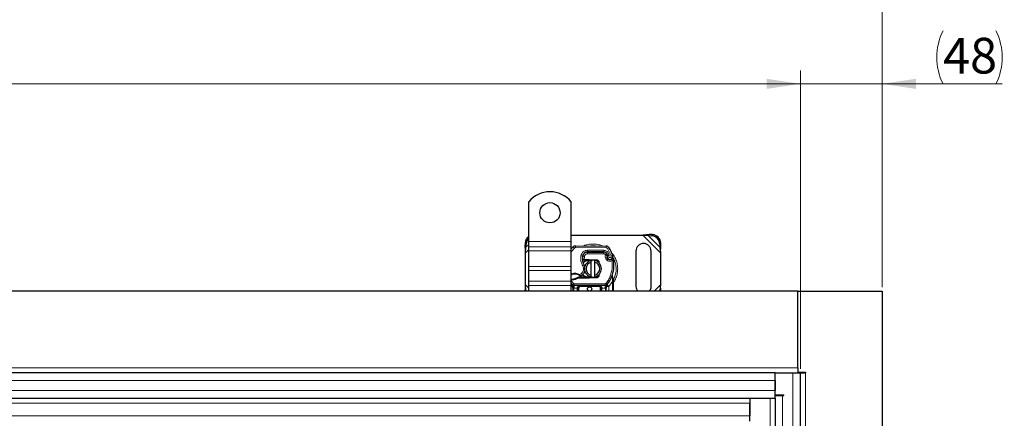
# Model space of a CAD drawing. Units: millimetres. Extents: x 0 to 420, y 0 to 297.
# Drawn here: x 140 to 213, y 168 to 197 of the extents above; entities that cross this region are included whole.
import ezdxf

# ---------------------------------------------------------------- set-up
doc = ezdxf.new("R2010")
doc.units = ezdxf.units.MM
doc.styles.add('SLDTEXTSTYLE0', font='TXT', dxfattribs={"width": 0.605})
doc.dimstyles.new('SLDDIMSTYLE0', dxfattribs={"dimtxt": 2.568319, "dimasz": 2.5, "dimexe": 0, "dimexo": 0.0625, "dimgap": 0.64208, "dimtad": 1, "dimlfac": 8, "dimrnd": 1e-09, "dimzin": 12, "dimdsep": 46, "dimtxsty": 'SLDTEXTSTYLE0', "dimsah": 1, "dimcen": 0.09, "dimadec": 0, "dimazin": 3, "dimtfac": 1, "dimtdec": 3, "dimtofl": 0, "dimtmove": 0, "dimatfit": 3, "dimfxl": 0, "dimfrac": 2, "dimtolj": 1, "dimtzin": 12, "dimarcsym": 0})
doc.dimstyles.new('SLDDIMSTYLE1', dxfattribs={"dimtxt": 2.568319, "dimasz": 2.5, "dimexe": 0, "dimexo": 0.0625, "dimgap": 0.64208, "dimtad": 1, "dimdec": 0, "dimlfac": 8, "dimrnd": 1e-09, "dimzin": 12, "dimdsep": 46, "dimtxsty": 'SLDTEXTSTYLE0', "dimsah": 1, "dimcen": 0.09, "dimadec": 0, "dimazin": 3, "dimtfac": 1, "dimtdec": 3, "dimtmove": 0, "dimatfit": 0, "dimfxl": 0, "dimfrac": 2, "dimtolj": 1, "dimtzin": 12, "dimarcsym": 0})

# ---------------------------------------------------------------- blocks, each defined once
blk = doc.blocks.new('_D')
at = {"color": 7, "linetype": 'Continuous', "lineweight": 0}
for p, q in [((72.372, 171.287), (72.372, 193.425)), ((197.747, 171.287), (197.747, 193.425)), ((72.372, 192.425), (197.747, 192.425))]:
    blk.add_line(p, q, dxfattribs=at)
at = {"color": 7, "linetype": 'Continuous', "lineweight": 18}
for points in [[(72.372, 192.425), (74.872, 192.05), (74.872, 192.8)], [(197.747, 192.425), (195.247, 192.8), (195.247, 192.05)]]:
    blk.add_solid(points, dxfattribs=at)
at = {"color": 7, "linetype": 'Continuous', "lineweight": 18, "insert": (131.139, 195.836), "char_height": 2.6458, "attachment_point": 1, "style": 'SLDTEXTSTYLE0'}
blk.add_mtext('1003', dxfattribs=at)
blk = doc.blocks.new('_D_2')
at = {"color": 7, "linetype": 'Continuous', "lineweight": 0}
for p, q in [((66.309, 177.35), (66.309, 201.425)), ((203.809, 177.35), (203.809, 201.425)), ((66.309, 200.425), (203.809, 200.425))]:
    blk.add_line(p, q, dxfattribs=at)
at = {"color": 7, "linetype": 'Continuous', "lineweight": 18}
for points in [[(66.309, 200.425), (68.809, 200.05), (68.809, 200.8)], [(203.809, 200.425), (201.309, 200.8), (201.309, 200.05)]]:
    blk.add_solid(points, dxfattribs=at)
at = {"color": 7, "linetype": 'Continuous', "lineweight": 18, "insert": (131.139, 203.836), "char_height": 2.6458, "attachment_point": 1, "style": 'SLDTEXTSTYLE0'}
blk.add_mtext('1100', dxfattribs=at)
blk = doc.blocks.new('_D_4')
at = {"color": 7, "linetype": 'Continuous', "lineweight": 0}
for p, q in [((197.747, 171.287), (197.747, 193.425)), ((203.809, 177.35), (203.809, 193.425)), ((197.747, 192.425), (192.747, 192.425)), ((197.747, 192.425), (203.809, 192.425)), ((203.809, 192.425), (212.71, 192.425))]:
    blk.add_line(p, q, dxfattribs=at)
at = {"color": 7, "linetype": 'Continuous', "lineweight": 18}
for centre, start, end in [((212.269, 194.397), 153.43495, 206.56505), ((208.3, 194.397), 333.43495, 26.56505)]:
    blk.add_arc(centre, 4.41, start, end, dxfattribs=at)
for points in [[(197.747, 192.425), (195.247, 192.8), (195.247, 192.05)], [(203.809, 192.425), (206.309, 192.05), (206.309, 192.8)]]:
    blk.add_solid(points, dxfattribs=at)
at = {"color": 7, "linetype": 'Continuous', "lineweight": 18, "insert": (208.324, 195.836), "char_height": 2.6458, "attachment_point": 1, "style": 'SLDTEXTSTYLE0'}
blk.add_mtext('48', dxfattribs=at)

msp = doc.modelspace()

# ---------------------------------------------------------------- linework, layer by layer
at = {"color": 7, "linetype": 'Continuous', "lineweight": 25}
for p, q in [((177.6217, 180.7374), (177.6217, 183.6733)), ((180.7467, 180.7374), (180.7467, 183.6733)), ((180.7467, 181.2061), (186.0578, 181.2061)), ((186.5387, 181.2481), (186.0578, 181.2061)), ((186.0578, 181.2061), (186.464, 181.1734)), ((186.5387, 181.2481), (186.464, 181.1734)), ((186.464, 181.1734), (186.7023, 181.1617)), ((186.777, 181.2364), (186.5387, 181.2481)), ((177.3413, 180.6114), (177.3296, 180.3731)), ((177.3296, 180.3731), (177.4043, 180.2984)), ((177.3296, 180.3731), (177.3717, 179.8922)), ((177.3717, 179.8922), (177.4043, 180.2984)), ((177.4043, 180.2984), (177.416, 180.5367)), ((177.6217, 180.3396), (177.6217, 180.7374)), ((177.6217, 180.0302), (177.6217, 180.3396)), ((180.7467, 180.3396), (180.7467, 180.7374)), ((180.7467, 180.0302), (180.7467, 180.3396)), ((181.0758, 180.3997), (183.3539, 180.388)), ((187.3273, 180.5367), (187.339, 180.2984)), ((187.339, 180.2984), (187.4137, 180.3731)), ((187.339, 180.2984), (187.3717, 179.8922)), ((187.3717, 179.8922), (187.4137, 180.3731)), ((187.4137, 180.3731), (187.402, 180.6114)), ((177.3717, 177.52), (177.3717, 179.8922)), ((177.6217, 178.8812), (177.6217, 180.0302)), ((180.7467, 178.8812), (180.7467, 180.0302)), ((181.9006, 179.9499), (181.9717, 179.9499)), ((181.9717, 179.9499), (183.1637, 179.9499)), ((183.1701, 179.9515), (181.9781, 179.9575)), ((183.3915, 179.8027), (183.4171, 179.746)), ((183.4165, 179.5613), (183.4358, 179.5044)), ((185.5592, 180.0186), (185.5592, 177.3936)), ((186.6842, 177.3936), (186.6842, 180.0186)), ((187.3717, 179.8922), (187.3717, 177.52)), ((177.6217, 178.5718), (177.6217, 178.8812)), ((180.7467, 178.5718), (180.7467, 178.8812)), ((181.6744, 179.3374), (181.602, 179.3374)), ((181.6045, 179.3994), (181.6744, 179.3374)), ((181.73, 179.3999), (181.7385, 179.3999)), ((181.7341, 179.3374), (181.7385, 179.3374)), ((181.7385, 179.3999), (182.0592, 179.3999)), ((181.7385, 179.3374), (182.0592, 179.3374)), ((182.0592, 179.3999), (182.0869, 179.3993)), ((182.6311, 179.315), (182.0844, 179.3368)), ((182.0869, 179.3993), (182.6336, 179.3774)), ((182.2467, 179.1902), (182.2467, 179.3185)), ((182.2467, 178.222), (182.2467, 179.1902)), ((182.4967, 179.3185), (182.4967, 179.1902)), ((182.4967, 179.1902), (182.4967, 178.222)), ((177.6217, 177.7763), (177.6217, 178.5718)), ((180.7467, 177.7763), (180.7467, 178.5718)), ((182.0844, 178.0754), (182.6311, 178.0972)), ((182.2467, 178.0937), (182.2467, 178.222)), ((182.4967, 178.222), (182.4967, 178.0937)), ((182.8548, 178.3174), (182.8121, 178.2458)), ((183.8086, 178.1097), (183.8124, 178.2413)), ((183.8106, 178.2418), (183.8124, 178.2413)), ((183.8617, 177.9505), (183.8215, 178.1421)), ((177.3717, 177.52), (177.3296, 177.0391)), ((177.4043, 177.1138), (177.3717, 177.52)), ((177.6217, 177.467), (177.6217, 177.7763)), ((177.6217, 177.0499), (177.6217, 177.467)), ((180.833, 177.8797), (180.7224, 177.8798)), ((180.7467, 177.467), (180.7467, 177.7763)), ((180.7467, 177.0499), (180.7467, 177.467)), ((180.8397, 177.5152), (180.8367, 177.5183)), ((183.2731, 177.4624), (180.9702, 177.4624)), ((181.3008, 178.0749), (181.1853, 178.0416)), ((181.1853, 178.0416), (181.2572, 178.0124)), ((181.3008, 178.0749), (181.2572, 178.0124)), ((182.0592, 178.0124), (181.2572, 178.0124)), ((182.0592, 178.0749), (181.3008, 178.0749)), ((182.0869, 178.0129), (182.0592, 178.0124)), ((182.6336, 178.0348), (182.0869, 178.0129)), ((183.4067, 177.5183), (183.4036, 177.5152)), ((183.869, 177.9138), (183.8617, 177.9505)), ((183.8687, 177.9118), (183.8624, 177.9474)), ((183.8717, 177.8748), (183.869, 177.9138)), ((183.8717, 177.8748), (183.8717, 177.7541)), ((183.8717, 177.7541), (183.8717, 177.0499)), ((187.3717, 177.52), (187.339, 177.1138)), ((187.4137, 177.0391), (187.3717, 177.52)), ((197.5592, 177.0499), (135.0592, 177.0499)), ((177.4043, 177.1138), (177.3404, 177.0499)), ((177.4075, 177.0499), (177.4043, 177.1138)), ((180.8906, 177.2752), (180.8906, 177.0499)), ((181.2656, 177.0499), (181.2656, 177.2749)), ((182.9777, 177.2749), (182.9777, 177.0499)), ((183.3527, 177.0499), (183.3527, 177.2752)), ((187.339, 177.1138), (187.3358, 177.0499)), ((187.4029, 177.0499), (187.339, 177.1138)), ((197.5592, 171.3624), (197.5592, 177.0499)), ((197.5592, 177.0499), (203.8092, 177.0499)), ((197.5592, 171.3624), (197.5592, 177.0499)), ((203.8092, 177.0499), (203.8092, 39.9249)), ((195.8717, 170.9874), (135.0592, 170.9874)), ((195.8717, 169.3499), (195.8717, 170.9874)), ((195.8717, 170.9874), (197.1842, 170.9874)), ((197.1842, 170.9874), (197.7467, 170.9874)), ((197.5592, 171.3624), (197.5592, 170.9874)), ((197.5592, 171.0374), (198.1342, 171.0374)), ((197.7467, 45.9874), (197.7467, 170.9874)), ((197.7467, 170.9874), (198.1217, 170.9874)), ((198.1342, 170.9874), (198.1217, 170.9874)), ((198.1342, 171.0374), (198.1342, 170.9874)), ((195.8717, 170.4249), (195.8717, 169.6749)), ((195.8717, 169.3499), (196.5279, 169.3499)), ((195.8717, 169.1124), (195.8717, 169.3499)), ((196.5279, 169.2999), (196.5279, 169.3499)), ((135.0592, 169.1124), (195.8717, 169.1124)), ((193.9967, 169.1124), (193.9967, 168.7374)), ((193.9967, 167.4124), (193.9967, 168.7374)), ((193.9967, 168.7374), (193.9967, 167.7999)), ((195.8717, 169.2999), (196.4342, 169.2999)), ((195.8717, 169.1124), (195.8717, 47.8624)), ((196.4342, 169.2999), (196.5279, 169.2999))]:
    msp.add_line(p, q, dxfattribs=at)
at = {"color": 8, "linetype": 'Continuous', "lineweight": 18}
for p, q in [((186.0578, 181.2061), (187.3717, 179.8922)), ((186.464, 181.1734), (187.339, 180.2984)), ((186.7023, 181.1617), (186.777, 181.2364)), ((177.416, 180.5367), (177.3413, 180.6114)), ((177.4043, 180.2984), (177.6217, 180.5158)), ((177.6217, 180.7374), (180.7467, 180.7374)), ((180.7467, 180.3396), (177.6217, 180.3396)), ((180.9945, 180.2458), (180.9146, 180.3419)), ((181.0758, 180.3997), (181.0751, 180.2747)), ((183.3532, 180.263), (183.3539, 180.388)), ((187.402, 180.6114), (187.3273, 180.5367)), ((177.3717, 179.8922), (177.6217, 180.1422)), ((177.6217, 180.0302), (180.7467, 180.0302)), ((180.7467, 179.9743), (180.9945, 180.2458)), ((183.3532, 180.263), (181.0751, 180.2747)), ((181.4833, 179.6668), (181.6065, 179.6457)), ((181.7373, 179.6262), (181.614, 179.6466)), ((181.6899, 179.8249), (181.6978, 179.8249)), ((181.7373, 179.6262), (181.73, 179.3999)), ((181.9717, 179.9499), (181.9717, 179.8249)), ((183.1637, 179.8249), (181.9717, 179.8249)), ((181.9781, 179.9575), (181.9787, 180.0825)), ((183.1707, 180.0765), (181.9787, 180.0825)), ((183.1637, 179.8249), (183.1637, 179.9499)), ((183.1707, 180.0765), (183.1701, 179.9515)), ((183.3915, 179.8027), (183.2776, 179.7513)), ((183.2776, 179.7513), (183.2897, 179.7245)), ((183.4165, 179.5613), (183.2982, 179.5212)), ((183.5207, 179.851), (183.4072, 179.7987)), ((183.5653, 180.2694), (183.459, 180.2037)), ((183.7214, 179.6553), (183.459, 180.2037)), ((183.5834, 179.7036), (183.5207, 179.851)), ((183.7214, 179.6553), (183.8393, 179.6969)), ((177.6217, 178.8812), (180.7467, 178.8812)), ((181.5923, 179.4624), (181.601, 179.4624)), ((181.6187, 178.9135), (181.7268, 178.9761)), ((181.73, 179.3999), (181.7341, 179.3374)), ((181.7385, 179.3999), (181.7385, 179.3374)), ((182.0592, 179.3374), (182.0592, 179.3999)), ((182.0869, 179.3993), (182.0844, 179.3368)), ((182.6311, 179.315), (182.6336, 179.3774)), ((183.2982, 179.5212), (183.3175, 179.4643)), ((183.4358, 179.5044), (183.3175, 179.4643)), ((183.3983, 179.3492), (183.4762, 179.4469)), ((177.6217, 178.5718), (180.7467, 178.5718)), ((180.7467, 178.3728), (180.8065, 178.3382)), ((181.3842, 178.277), (181.5264, 178.3635)), ((181.5264, 178.3635), (181.6082, 178.2689)), ((182.6336, 178.0348), (182.6311, 178.0972)), ((183.6537, 178.1644), (183.7716, 178.1228)), ((183.7716, 178.1228), (183.8086, 178.1097)), ((183.8219, 177.9252), (183.8086, 178.1097)), ((177.6217, 177.27), (177.3717, 177.52)), ((180.7467, 177.7763), (177.6217, 177.7763)), ((177.6217, 177.467), (180.7467, 177.467)), ((180.7467, 177.8471), (180.9242, 177.6076)), ((180.8321, 177.5231), (180.7467, 177.4447)), ((180.8312, 177.9422), (180.833, 177.8797)), ((180.8321, 177.5231), (180.9242, 177.6076)), ((183.2731, 177.5874), (180.9702, 177.5874)), ((180.9702, 177.5874), (180.9702, 177.4624)), ((180.9702, 177.2749), (180.9702, 177.4624)), ((181.4531, 177.4624), (181.4531, 177.3999)), ((182.7902, 177.3999), (181.4531, 177.3999)), ((182.0592, 178.0124), (182.0592, 178.0749)), ((182.0844, 178.0754), (182.0869, 178.0129)), ((182.7902, 177.3999), (182.7902, 177.4624)), ((183.2731, 177.4624), (183.2731, 177.5874)), ((183.2731, 177.4624), (183.2731, 177.2749)), ((183.3191, 177.6076), (183.4112, 177.5231)), ((183.5494, 177.3964), (183.4112, 177.5231)), ((183.5494, 177.3964), (183.5402, 177.3867)), ((183.5402, 177.3867), (183.5402, 177.0499)), ((183.8092, 177.7541), (183.5494, 177.3964)), ((183.8218, 177.8686), (183.8092, 177.7541)), ((183.8092, 177.7541), (183.8092, 177.0499)), ((183.8218, 177.8686), (183.8233, 177.8976)), ((183.8219, 177.9252), (183.8233, 177.8976)), ((183.8553, 177.8367), (183.869, 177.8605)), ((187.3717, 177.52), (186.9015, 177.0499)), ((177.4682, 177.0499), (177.4043, 177.1138)), ((180.9702, 177.2749), (180.9531, 177.2752)), ((180.9531, 177.2752), (180.9531, 177.0499)), ((181.2031, 177.2749), (180.9702, 177.2749)), ((181.2031, 177.0499), (181.2031, 177.2749)), ((181.3281, 177.2749), (181.2656, 177.2749)), ((181.3281, 177.2749), (181.3281, 177.0499)), ((182.9777, 177.2749), (182.9152, 177.2749)), ((182.9152, 177.0499), (182.9152, 177.2749)), ((183.2731, 177.2749), (183.0402, 177.2749)), ((183.0402, 177.2749), (183.0402, 177.0499)), ((183.2902, 177.2752), (183.2731, 177.2749)), ((183.2902, 177.0499), (183.2902, 177.2752)), ((187.339, 177.1138), (187.2751, 177.0499)), ((135.0592, 171.3624), (197.5592, 171.3624)), ((197.1842, 170.9874), (197.1842, 45.9874)), ((198.1217, 170.9874), (198.1217, 45.9874)), ((135.0592, 170.4249), (195.8717, 170.4249)), ((195.8717, 169.6749), (135.0592, 169.6749)), ((135.0592, 168.7374), (193.9967, 168.7374)), ((195.4967, 47.8624), (195.4967, 169.1124)), ((196.4342, 47.6749), (196.4342, 169.2999)), ((193.9967, 167.7999), (135.0592, 167.7999))]:
    msp.add_line(p, q, dxfattribs=at)
at = {"color": 7, "linetype": 'Continuous', "lineweight": 25, "flags": 128}
for points in [[(180.7467, 180.1822), (180.8252, 180.2622), (180.9146, 180.3419)], [(181.7268, 178.9761), (181.768, 178.8883), (181.7712, 178.8795)], [(182.2467, 179.3185), (182.2776, 179.324), (182.3083, 179.3279)], [(182.3083, 178.0843), (182.2776, 178.0882), (182.2467, 178.0937)]]:
    msp.add_lwpolyline(points, dxfattribs=at)
at = {"color": 7, "linetype": 'Continuous', "lineweight": 25}
for centre, radius in [((179.1842, 182.8624), 0.75), ((182.1217, 177.2061), 0.1563)]:
    msp.add_circle(centre, radius, dxfattribs=at)
for centre, radius, start, end in [((179.1842, 182.4249), 2, 38.624833, 141.375167), ((178.0072, 180.569), 0.6672, 125.297485, 176.356506), ((186.6594, 180.4939), 0.6692, 3.671152, 86.328848), ((186.7341, 180.5686), 0.6692, 3.671152, 86.328848), ((178.076, 180.4964), 0.6612, 133.405652, 176.502609), ((181.0745, 180.1497), 0.25, 89.707116, 129.75692), ((183.3526, 180.138), 0.25, 31.700174, 89.707116), ((186.1217, 180.0186), 0.5625, 360, 180), ((182.5922, 179.4773), 1, 170.301544, 210.074294), ((182.5882, 179.4852), 0.9875, 170.594428, 184.984532), ((181.9761, 179.5826), 0.375, 89.707116, 170.301544), ((181.9717, 179.5874), 0.3625, 90, 170.594428), ((183.1637, 179.6999), 0.25, 24.291063, 90), ((183.1687, 179.689), 0.2625, 24.723179, 89.707116), ((183.6404, 179.6372), 0.2364, 160.068623, 198.730206), ((181.0342, 178.7061), 2.6125, 22.975359, 24.723179), ((183.633, 179.6241), 0.2188, 152.273526, 19.454179), ((181.0342, 178.7061), 2.975, 19.454179, 31.700174), ((182.3717, 178.7061), 0.625, 101.536959, 258.463041), ((182.3717, 178.7061), 0.5, 104.477512, 255.522488), ((182.0592, 178.7061), 0.6312, 87.707557, 90), ((182.3717, 178.7061), 0.625, 281.536959, 78.463041), ((182.3717, 178.7061), 0.5, 284.477512, 75.522488), ((182.6261, 179.1901), 0.125, 6.04677, 87.707557), ((183.5542, 179.5446), 0.125, 198.730206, 231.398791), ((183.6283, 179.6374), 0.2438, 231.398791, 296.051743), ((181.1788, 179.0394), 2.75, 340.528995, 5.82991), ((181.0289, 177.6811), 0.6313, 59.197194, 108.699754), ((181.1992, 178.7415), 0.625, 295.976067, 310.876551), ((181.2401, 178.6943), 0.5625, 310.876551, 341.972491), ((182.6261, 178.2221), 0.125, 272.292443, 353.953231), ((182.1217, 178.7061), 1.75, 317.468146, 340.528995), ((180.7784, 179.8227), 1.8813, 269.031802, 271.608611), ((182.1217, 178.7061), 1.75, 218.213211, 222.531854), ((180.81, 178.6982), 0.7562, 271.608611, 299.753211), ((180.9702, 177.6499), 0.1875, 222.531854, 270), ((182.0592, 178.7061), 0.6312, 270, 272.292443), ((182.7902, 177.2749), 0.1875, 21.280819, 53.854605), ((183.2731, 177.6499), 0.1875, 270, 317.468146), ((186.1217, 177.3936), 0.5625, 180, 217.669887), ((186.1217, 177.3936), 0.5625, 322.330113, 0)]:
    msp.add_arc(centre, radius, start, end, dxfattribs=at)
at = {"color": 8, "linetype": 'Continuous', "lineweight": 18}
for centre, radius, start, end in [((182.3717, 178.7061), 1.7196, 78.517405, 100.896826), ((181.0745, 180.1497), 0.125, 89.707116, 129.75692), ((182.3717, 178.7061), 1.7196, 331.692979, 30.808146)]:
    msp.add_arc(centre, radius, start, end, dxfattribs=at)
for points, knots in [([(183.0888, 180.3884), (183.0747, 180.3959), (182.9561, 180.459), (182.7121, 180.5139), (182.3716, 180.5514), (182.0314, 180.5136), (181.7928, 180.4611), (181.6792, 180.4013), (181.6704, 180.3966)], [0, 0, 0, 0, 0.0328205, 0.2763648, 0.5061453, 0.7359258, 0.9794701, 1, 1, 1, 1]), ([(181.4833, 179.6668), (181.4984, 179.7218), (181.5297, 179.8354), (181.6483, 179.9732), (181.8046, 180.0661), (181.9219, 180.0772), (181.9787, 180.0825)], [0, 0, 0, 0, 0.24210884, 0.5, 0.75789116, 1, 1, 1, 1]), ([(181.9717, 179.8249), (181.9447, 179.8222), (181.889, 179.8166), (181.815, 179.7721), (181.759, 179.7064), (181.7444, 179.6523), (181.7373, 179.6262)], [0, 0, 0, 0, 0.2421088, 0.5, 0.7578912, 1, 1, 1, 1]), ([(183.1707, 180.0765), (183.2066, 180.0734), (183.2799, 180.0671), (183.3812, 180.0188), (183.4671, 179.9465), (183.5031, 179.8824), (183.5207, 179.851)], [0, 0, 0, 0, 0.244907, 0.5, 0.755093, 1, 1, 1, 1]), ([(183.2897, 179.7245), (183.3058, 179.7274), (183.3382, 179.7334), (183.374, 179.7394), (183.396, 179.7429), (183.4125, 179.7455), (183.4153, 179.7458), (183.4171, 179.746)], [0, 0, 0, 0, 0.2460468, 0.4943945, 0.6304944, 0.7601424, 1, 1, 1, 1]), ([(183.4182, 179.7178), (183.4165, 179.718), (183.4138, 179.7182), (183.3976, 179.7198), (183.3754, 179.7216), (183.3389, 179.7237), (183.3061, 179.7242), (183.2897, 179.7245)], [0, 0, 0, 0, 0.2334969, 0.3647825, 0.5058111, 0.7538474, 1, 1, 1, 1]), ([(183.459, 180.2037), (183.4528, 180.2123), (183.4404, 180.2295), (183.4143, 180.248), (183.3849, 180.2607), (183.3638, 180.2622), (183.3532, 180.263)], [0, 0, 0, 0, 0.2498654, 0.4999913, 0.7498656, 1, 1, 1, 1]), ([(183.5834, 179.7036), (183.5764, 179.6985), (183.5625, 179.6882), (183.5478, 179.6658), (183.5391, 179.64), (183.5388, 179.6131), (183.5452, 179.5878), (183.5584, 179.5654), (183.5774, 179.5468), (183.6016, 179.5345), (183.6283, 179.529), (183.6547, 179.5317), (183.679, 179.5409), (183.6998, 179.5566), (183.7164, 179.5779), (183.7256, 179.6034), (183.7282, 179.6302), (183.7237, 179.6469), (183.7214, 179.6553)], [0, 0, 0, 0, 0.0615029, 0.1230828, 0.1879669, 0.2530095, 0.3126411, 0.3724309, 0.4361362, 0.4999968, 0.5637021, 0.6275628, 0.6871943, 0.746984, 0.8118682, 0.876911, 0.9384171, 1, 1, 1, 1]), ([(184.2046, 178.7061), (184.1988, 178.818), (184.1867, 179.0484), (184.0833, 179.3888), (183.9345, 179.6926), (183.7913, 179.8558), (183.7296, 179.926)], [0, 0, 0, 0, 0.2501109, 0.5152033, 0.7913167, 1, 1, 1, 1]), ([(181.5264, 178.3635), (181.5602, 178.3991), (181.63, 178.4725), (181.6798, 178.6205), (181.681, 178.7766), (181.639, 178.8688), (181.6187, 178.9135)], [0, 0, 0, 0, 0.24238544, 0.5, 0.75761456, 1, 1, 1, 1]), ([(183.7903, 179.3061), (183.7585, 179.2936), (183.6938, 179.2681), (183.5875, 179.2663), (183.4842, 179.2911), (183.4265, 179.3301), (183.3983, 179.3492)], [0, 0, 0, 0, 0.2449594, 0.5, 0.7550406, 1, 1, 1, 1]), ([(180.7467, 178.291), (180.7535, 178.2965), (180.7714, 178.3111), (180.7931, 178.3279), (180.8065, 178.3382)], [0, 0, 0, 0, 0.3804329, 1, 1, 1, 1]), ([(180.8065, 178.3382), (180.8542, 178.3512), (180.9509, 178.3774), (181.1026, 178.3758), (181.2512, 178.3456), (181.3402, 178.2997), (181.3842, 178.277)], [0, 0, 0, 0, 0.2470613, 0.5, 0.7529387, 1, 1, 1, 1]), ([(181.3842, 178.277), (181.3953, 178.2649), (181.417, 178.2413), (181.4413, 178.2147), (181.4566, 178.1977), (181.4658, 178.1876), (181.4718, 178.1809), (181.4725, 178.1801), (181.4729, 178.1797)], [0, 0, 0, 0, 0.24374069, 0.47621671, 0.60680778, 0.73738972, 0.86831021, 1, 1, 1, 1]), ([(183.8086, 178.1097), (183.8117, 178.1123), (183.8179, 178.1174), (183.8228, 178.1259), (183.8247, 178.1344), (183.8226, 178.1395), (183.8215, 178.1421)], [0, 0, 0, 0, 0.2498755, 0.5, 0.7501245, 1, 1, 1, 1]), ([(183.8717, 177.661), (183.8832, 177.6749), (183.9737, 177.7836), (184.081, 178.0251), (184.1872, 178.3634), (184.1989, 178.5941), (184.2046, 178.7061)], [0, 0, 0, 0, 0.0486909, 0.3806302, 0.6993204, 1, 1, 1, 1]), ([(180.7467, 177.3867), (180.7562, 177.3867), (180.79, 177.3867), (180.8385, 177.3867), (180.8822, 177.3867), (180.8878, 177.3867), (180.8906, 177.3867)], [0, 0, 0, 0, 0.1156916, 0.410461, 0.7052305, 1, 1, 1, 1]), ([(180.7631, 177.4458), (180.7752, 177.4578), (180.8025, 177.4846), (180.8305, 177.5122), (180.8346, 177.5163), (180.8367, 177.5183)], [0, 0, 0, 0, 0.284271, 0.6421355, 1, 1, 1, 1]), ([(180.9512, 177.359), (180.9432, 177.3595), (180.9273, 177.3605), (180.9072, 177.3669), (180.8934, 177.376), (180.8915, 177.3832), (180.8906, 177.3867)], [0, 0, 0, 0, 0.25016319, 0.5, 0.74983681, 1, 1, 1, 1]), ([(181.4531, 177.4624), (181.4221, 177.4599), (181.3608, 177.4551), (181.2894, 177.4209), (181.244, 177.38), (181.2204, 177.3466), (181.2058, 177.3112), (181.204, 177.2867), (181.2031, 177.2749)], [0, 0, 0, 0, 0.2911297, 0.5774608, 0.705708, 0.8159107, 0.9111114, 1, 1, 1, 1]), ([(181.4531, 177.3999), (181.4373, 177.3982), (181.4131, 177.3956), (181.3839, 177.38), (181.3641, 177.3639), (181.3479, 177.344), (181.3323, 177.3149), (181.3297, 177.2906), (181.3281, 177.2749)], [0, 0, 0, 0, 0.239443, 0.3695502, 0.4999998, 0.6301073, 0.760557, 1, 1, 1, 1]), ([(182.9152, 177.2749), (182.9136, 177.2906), (182.911, 177.3148), (182.8954, 177.344), (182.8793, 177.3639), (182.8594, 177.38), (182.8302, 177.3956), (182.806, 177.3982), (182.7902, 177.3999)], [0, 0, 0, 0, 0.239443, 0.3695502, 0.4999998, 0.6301073, 0.760557, 1, 1, 1, 1]), ([(183.2921, 177.359), (183.296, 177.3591), (183.304, 177.3595), (183.319, 177.3619), (183.3355, 177.3672), (183.3468, 177.3747), (183.352, 177.3814), (183.3525, 177.385), (183.3527, 177.3867)], [0, 0, 0, 0, 0.1252292, 0.2500089, 0.5, 0.7499911, 0.8747708, 1, 1, 1, 1]), ([(183.8218, 177.8686), (183.8294, 177.8689), (183.8447, 177.8694), (183.8606, 177.871), (183.8699, 177.8729), (183.8711, 177.8742), (183.8717, 177.8748)], [0, 0, 0, 0, 0.2798496, 0.5593252, 0.7796283, 1, 1, 1, 1]), ([(183.8219, 177.9252), (183.8291, 177.9277), (183.8434, 177.9326), (183.8568, 177.9401), (183.8631, 177.9463), (183.8622, 177.9491), (183.8617, 177.9505)], [0, 0, 0, 0, 0.2798493, 0.5592883, 0.7796067, 1, 1, 1, 1]), ([(183.8233, 177.8976), (183.8308, 177.899), (183.8457, 177.9018), (183.8606, 177.9065), (183.8686, 177.9107), (183.8689, 177.9127), (183.869, 177.9138)], [0, 0, 0, 0, 0.2798496, 0.5593103, 0.7796195, 1, 1, 1, 1]), ([(180.9512, 177.359), (180.9516, 177.3461), (180.9523, 177.3194), (180.9528, 177.2904), (180.9531, 177.2752)], [0, 0, 0, 0, 0.4796864, 1, 1, 1, 1]), ([(183.2921, 177.359), (183.2917, 177.3461), (183.291, 177.3194), (183.2905, 177.2904), (183.2902, 177.2752)], [0, 0, 0, 0, 0.4796864, 1, 1, 1, 1])]:
    msp.add_open_spline(points, degree=3, knots=knots, dxfattribs=at)
for points in [[(181.6187, 178.9135), (181.5631, 179.0331), (181.4519, 179.2723), (181.4728, 179.5353), (181.4833, 179.6668)], [(183.2776, 179.7513), (183.2718, 179.7618), (183.2601, 179.7827), (183.2323, 179.8061), (183.1995, 179.8219), (183.1756, 179.8239), (183.1637, 179.8249)], [(183.2982, 179.5212), (183.2895, 179.5548), (183.272, 179.6219), (183.2838, 179.6903), (183.2897, 179.7245)], [(183.3983, 179.3492), (183.3807, 179.3655), (183.3455, 179.398), (183.3268, 179.4422), (183.3175, 179.4643)], [(183.6537, 178.1644), (183.7081, 178.3509), (183.8169, 178.7239), (183.7991, 179.112), (183.7903, 179.3061)], [(183.7903, 179.3061), (183.7831, 179.3208), (183.7687, 179.3502), (183.7505, 179.3873), (183.7378, 179.4133), (183.7362, 179.4167), (183.7354, 179.4184)], [(183.9146, 179.3188), (183.9127, 179.3186), (183.909, 179.3182), (183.8803, 179.3153), (183.8391, 179.3111), (183.8066, 179.3077), (183.7903, 179.3061)], [(180.8065, 178.3382), (180.8091, 178.3305), (180.8144, 178.315), (180.821, 178.2954), (180.8256, 178.2817), (180.8262, 178.2799), (180.8265, 178.279)], [(181.3522, 178.2233), (181.3526, 178.2241), (181.3536, 178.2257), (181.361, 178.2382), (181.3716, 178.2559), (181.38, 178.27), (181.3842, 178.277)], [(183.3191, 177.6076), (183.3889, 177.692), (183.5286, 177.8607), (183.612, 178.0632), (183.6537, 178.1644)], [(180.9242, 177.6076), (180.9273, 177.6046), (180.9335, 177.5986), (180.9449, 177.5923), (180.9573, 177.5881), (180.9659, 177.5876), (180.9702, 177.5874)], [(183.2731, 177.5874), (183.2774, 177.5876), (183.286, 177.5881), (183.2984, 177.5923), (183.3098, 177.5986), (183.316, 177.6046), (183.3191, 177.6076)], [(183.3527, 177.3867), (183.3556, 177.3867), (183.3612, 177.3867), (183.4046, 177.3867), (183.4665, 177.3867), (183.5157, 177.3867), (183.5402, 177.3867)], [(183.4067, 177.5183), (183.4087, 177.5163), (183.4127, 177.5124), (183.4436, 177.4819), (183.4877, 177.4384), (183.5227, 177.404), (183.5402, 177.3867)], [(183.8717, 177.7541), (183.8707, 177.7541), (183.8688, 177.7541), (183.8544, 177.7541), (183.8337, 177.7541), (183.8173, 177.7541), (183.8092, 177.7541)], [(180.9531, 177.2752), (180.9449, 177.2752), (180.9285, 177.2752), (180.9078, 177.2752), (180.8934, 177.2752), (180.8915, 177.2752), (180.8906, 177.2752)], [(181.2656, 177.2749), (181.2646, 177.2749), (181.2627, 177.2749), (181.2483, 177.2749), (181.2276, 177.2749), (181.2112, 177.2749), (181.2031, 177.2749)], [(183.0402, 177.2749), (183.0321, 177.2749), (183.0157, 177.2749), (182.995, 177.2749), (182.9806, 177.2749), (182.9787, 177.2749), (182.9777, 177.2749)], [(183.3527, 177.2752), (183.3518, 177.2752), (183.3499, 177.2752), (183.3355, 177.2752), (183.3148, 177.2752), (183.2984, 177.2752), (183.2902, 177.2752)]]:
    msp.add_open_spline(points, degree=3, dxfattribs=at)
at = {"color": 7, "linetype": 'Continuous', "lineweight": 25}
for points in [[(183.4171, 179.746), (183.418, 179.7438), (183.4197, 179.7393), (183.4206, 179.732), (183.4203, 179.7248), (183.4189, 179.7201), (183.4182, 179.7178)], [(182.6336, 179.3774), (182.6476, 179.3759), (182.6756, 179.373), (182.715, 179.3568), (182.75, 179.333), (182.7787, 179.3017), (182.7998, 179.2649), (182.812, 179.2244), (182.8155, 179.182), (182.8098, 179.1544), (182.807, 179.1406)], [(183.9146, 179.3188), (183.9129, 179.3287), (183.9095, 179.3485), (183.8956, 179.3755), (183.8761, 179.3986), (183.8516, 179.4164), (183.8235, 179.4278), (183.7936, 179.4322), (183.7633, 179.4297), (183.7447, 179.4221), (183.7354, 179.4184)], [(181.4729, 178.1797), (181.4676, 178.1776), (181.4569, 178.1734), (181.4395, 178.1729), (181.4225, 178.1766), (181.4128, 178.1828), (181.408, 178.1859)], [(182.8121, 178.2458), (182.813, 178.2329), (182.8147, 178.207), (182.8071, 178.1686), (182.7924, 178.1325), (182.7703, 178.1002), (182.7422, 178.0731), (182.709, 178.0526), (182.6724, 178.0387), (182.6466, 178.0361), (182.6336, 178.0348)], [(181.2572, 178.0124), (181.1911, 177.9756), (181.0589, 177.902), (180.9083, 177.8872), (180.833, 177.8797)], [(183.3527, 177.3867), (183.3533, 177.3989), (183.3545, 177.4233), (183.3627, 177.4463), (183.3667, 177.4578)]]:
    msp.add_open_spline(points, degree=3, dxfattribs=at)
for points, knots in [([(183.4394, 179.7259), (183.44, 179.7258), (183.4412, 179.7258), (183.4507, 179.7253), (183.4653, 179.7245), (183.491, 179.7223), (183.5315, 179.7178), (183.5661, 179.7084), (183.5834, 179.7036)], [0, 0, 0, 0, 0.12313975, 0.24444056, 0.37500205, 0.49964619, 0.74932317, 1, 1, 1, 1]), ([(181.6045, 179.3994), (181.6063, 179.3994), (181.6091, 179.3994), (181.6256, 179.3995), (181.6462, 179.3996), (181.6736, 179.3997), (181.7045, 179.3998), (181.7214, 179.3998), (181.73, 179.3999)], [0, 0, 0, 0, 0.2512887, 0.3786799, 0.5068557, 0.7419028, 0.8681972, 1, 1, 1, 1]), ([(181.6575, 179.1823), (181.7087, 179.2231), (181.8256, 179.3159), (181.9752, 179.3296), (182.0592, 179.3374)], [0, 0, 0, 0, 0.4387867, 1, 1, 1, 1]), ([(181.7341, 179.3374), (181.7261, 179.3374), (181.7102, 179.3374), (181.6906, 179.3374), (181.677, 179.3374), (181.6753, 179.3374), (181.6744, 179.3374)], [0, 0, 0, 0, 0.2543788, 0.5057555, 0.7538042, 1, 1, 1, 1]), ([(182.748, 179.2161), (182.7458, 179.2247), (182.7415, 179.2425), (182.7307, 179.2583), (182.7251, 179.2664)], [0, 0, 0, 0, 0.48220807, 1, 1, 1, 1]), ([(183.5515, 179.4122), (183.5612, 179.4067), (183.6033, 179.3828), (183.678, 179.4029), (183.7354, 179.4184)], [0, 0, 0, 0, 0.2318457, 1, 1, 1, 1]), ([(183.8657, 179.4058), (183.8721, 179.4004), (183.8845, 179.3901), (183.8928, 179.3768), (183.8968, 179.3706)], [0, 0, 0, 0, 0.5253166, 1, 1, 1, 1]), ([(180.757, 178.2508), (180.7573, 178.2509), (180.7579, 178.2512), (180.7629, 178.2536), (180.7702, 178.257), (180.7826, 178.2624), (180.8016, 178.2703), (180.8182, 178.2761), (180.8265, 178.279)], [0, 0, 0, 0, 0.1316821, 0.2619678, 0.3866762, 0.5147457, 0.7577354, 1, 1, 1, 1]), ([(181.408, 178.1859), (181.4078, 178.186), (181.4073, 178.1864), (181.4037, 178.1891), (181.3983, 178.1931), (181.3887, 178.1999), (181.3733, 178.2104), (181.3592, 178.219), (181.3522, 178.2233)], [0, 0, 0, 0, 0.1315025, 0.2619867, 0.388149, 0.5159695, 0.7596627, 1, 1, 1, 1]), ([(182.0592, 178.0749), (181.9782, 178.0856), (181.8164, 178.1069), (181.656, 178.194), (181.6089, 178.2655), (181.607, 178.2684)], [0, 0, 0, 0, 0.489653, 0.979306, 1, 1, 1, 1]), ([(183.8215, 178.1421), (183.817, 178.1689), (183.812, 178.1987), (183.8119, 178.2225), (183.8119, 178.225)], [0, 0, 0, 0, 0.8961261, 1, 1, 1, 1]), ([(180.8367, 177.5183), (180.8488, 177.504), (180.867, 177.4825), (180.8866, 177.4357), (180.8893, 177.402), (180.8906, 177.3867)], [0, 0, 0, 0, 0.5198881, 0.7820105, 1, 1, 1, 1]), ([(180.9512, 177.359), (180.9504, 177.3674), (180.9488, 177.3842), (180.9374, 177.4144), (180.9021, 177.4606), (180.8635, 177.4946), (180.8367, 177.5183)], [0, 0, 0, 0, 0.1093195, 0.2187549, 0.4567095, 1, 1, 1, 1]), ([(180.8906, 177.2752), (180.8906, 177.2946), (180.8906, 177.3332), (180.8906, 177.3689), (180.8906, 177.3867)], [0, 0, 0, 0, 0.4999948, 1, 1, 1, 1]), ([(181.4531, 177.4624), (181.4299, 177.4599), (181.3839, 177.4551), (181.3303, 177.4209), (181.2962, 177.38), (181.2786, 177.3466), (181.2676, 177.3112), (181.2662, 177.2867), (181.2656, 177.2749)], [0, 0, 0, 0, 0.2911298, 0.5774609, 0.7057174, 0.8159109, 0.9111149, 1, 1, 1, 1]), ([(183.0402, 177.2749), (183.0393, 177.2867), (183.0375, 177.3112), (183.0229, 177.3466), (182.9993, 177.38), (182.9539, 177.4209), (182.8825, 177.4551), (182.8212, 177.4599), (182.7902, 177.4624)], [0, 0, 0, 0, 0.0888851, 0.1840891, 0.2942826, 0.4225391, 0.7088702, 1, 1, 1, 1]), ([(182.9777, 177.2749), (182.9771, 177.2867), (182.9757, 177.3112), (182.9647, 177.3466), (182.9471, 177.38), (182.913, 177.4209), (182.8594, 177.4551), (182.8134, 177.4599), (182.7902, 177.4624)], [0, 0, 0, 0, 0.0888886, 0.1840893, 0.294292, 0.4225392, 0.7088703, 1, 1, 1, 1]), ([(183.4067, 177.5183), (183.3798, 177.4946), (183.3412, 177.4606), (183.3059, 177.4144), (183.2945, 177.3842), (183.2929, 177.3674), (183.2921, 177.359)], [0, 0, 0, 0, 0.5432892, 0.7812437, 0.8906704, 1, 1, 1, 1]), ([(183.4067, 177.5183), (183.3945, 177.504), (183.3763, 177.4825), (183.3567, 177.4357), (183.354, 177.402), (183.3527, 177.3867)], [0, 0, 0, 0, 0.5198855, 0.7820128, 1, 1, 1, 1]), ([(183.3527, 177.3867), (183.3527, 177.3689), (183.3527, 177.3332), (183.3527, 177.2946), (183.3527, 177.2752)], [0, 0, 0, 0, 0.5000052, 1, 1, 1, 1])]:
    msp.add_open_spline(points, degree=3, knots=knots, dxfattribs=at)

# ---------------------------------------------------------------- dimensions: what is measured, and where the dimension line sits
at = {"color": 7, "linetype": 'Continuous', "lineweight": 18}
for base, p1, p2, picture, middle in [((203.8092, 200.4249), (66.3092, 177.0499), (203.8092, 177.0499), '_D_2', (135.0592, 200.4249)), ((197.7467, 192.4249), (72.3717, 170.9874), (197.7467, 170.9874), '_D', (135.0592, 192.4249))]:
    dim = msp.add_linear_dim(base=base, p1=p1, p2=p2, angle=0, dimstyle='SLDDIMSTYLE0', dxfattribs=at)
    dim.commit()
    dim.dimension.update_dxf_attribs({"geometry": picture, "text_midpoint": middle, "dimtype": 160})
dim = msp.add_linear_dim(base=(203.8091504984, 192.4248551726), p1=(197.7466504984, 170.9873551726), p2=(203.8091504984, 177.0498551726), text='(<>)', dimstyle='SLDDIMSTYLE1', dxfattribs=at)
dim.commit()
dim.dimension.update_dxf_attribs({"geometry": '_D_4', "text_midpoint": (210.2843403471, 192.4248551726), "dimtype": 160})

doc.saveas('drawing.dxf')
